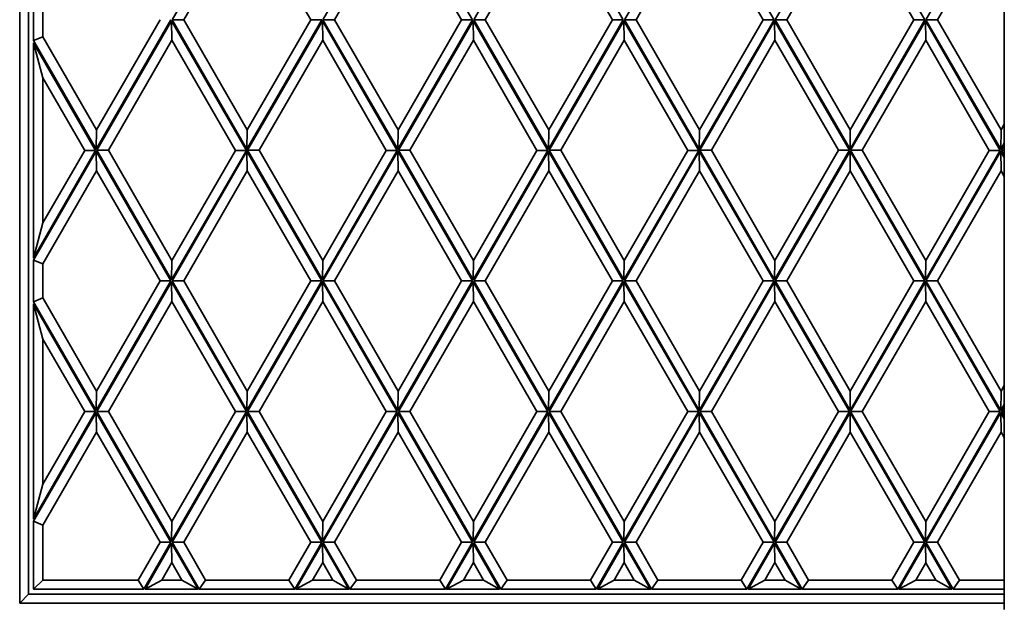
# Model space of a CAD drawing. Units: millimetres. Extents: x 0 to 26431, y 0 to 8410.
# Drawn here: x 1603 to 1698, y 4989 to 5047 of the extents above; entities that cross this region are included whole.
import ezdxf

# ---------------------------------------------------------------- set-up
doc = ezdxf.new("R2010")
doc.units = ezdxf.units.MM
doc.header["$LTSCALE"] = 10
doc.layers.add('Visible Edges(ISO)', color=7, linetype='Continuous', lineweight=35)

msp = doc.modelspace()

# ---------------------------------------------------------------- linework, layer by layer
at = {"layer": 'Visible Edges(ISO)'}
for p, q in [((1602.582, 4989.756), (1602.582, 5332.356)), ((1698.45, 5332.968), (1698.45, 4989.145)), ((1603.426, 5331.481), (1603.426, 4990.631)), ((1624.711, 5059.203), (1617.428, 5046.578)), ((1639.39, 5059.203), (1632.107, 5046.578)), ((1646.672, 5046.581), (1639.39, 5059.203)), ((1654.069, 5059.203), (1646.786, 5046.578)), ((1661.352, 5046.581), (1654.069, 5059.203)), ((1668.748, 5059.203), (1661.465, 5046.578)), ((1676.031, 5046.581), (1668.748, 5059.203)), ((1683.426, 5059.2), (1676.144, 5046.578)), ((1690.708, 5046.578), (1683.426, 5059.2)), ((1698.105, 5059.2), (1690.823, 5046.578)), ((1624.742, 5057.303), (1618.555, 5046.578)), ((1630.928, 5046.581), (1624.742, 5057.303)), ((1639.421, 5057.303), (1633.234, 5046.578)), ((1645.607, 5046.581), (1639.421, 5057.303)), ((1654.1, 5057.303), (1647.913, 5046.578)), ((1660.286, 5046.581), (1654.1, 5057.303)), ((1668.779, 5057.303), (1662.592, 5046.578)), ((1674.965, 5046.581), (1668.779, 5057.303)), ((1683.457, 5057.3), (1677.271, 5046.578)), ((1689.643, 5046.578), (1683.457, 5057.3)), ((1698.136, 5057.3), (1691.95, 5046.578)), ((1603.925, 5044.538), (1603.925, 5048.617)), ((1604.83, 5048.233), (1604.83, 5044.923)), ((1610.031, 5033.955), (1617.314, 5046.581)), ((1610.061, 5035.855), (1616.249, 5046.581)), ((1617.372, 5046.481), (1610.091, 5033.861)), ((1624.656, 5033.856), (1617.372, 5046.481)), ((1617.403, 5044.581), (1617.372, 5046.481)), ((1617.428, 5046.578), (1624.71, 5033.955)), ((1617.428, 5046.578), (1618.555, 5046.578)), ((1618.555, 5046.578), (1624.741, 5035.855)), ((1624.71, 5033.955), (1631.993, 5046.581)), ((1624.741, 5035.855), (1630.928, 5046.581)), ((1632.051, 5046.481), (1624.77, 5033.861)), ((1630.928, 5046.581), (1631.993, 5046.581)), ((1639.335, 5033.856), (1632.051, 5046.481)), ((1632.082, 5044.581), (1632.051, 5046.481)), ((1632.107, 5046.578), (1639.389, 5033.955)), ((1632.107, 5046.578), (1633.234, 5046.578)), ((1633.234, 5046.578), (1639.42, 5035.855)), ((1639.389, 5033.955), (1646.672, 5046.581)), ((1639.42, 5035.855), (1645.607, 5046.581)), ((1646.73, 5046.481), (1639.449, 5033.861)), ((1645.607, 5046.581), (1646.672, 5046.581)), ((1654.014, 5033.856), (1646.73, 5046.481)), ((1646.761, 5044.581), (1646.73, 5046.481)), ((1646.786, 5046.578), (1654.068, 5033.955)), ((1646.786, 5046.578), (1647.913, 5046.578)), ((1647.913, 5046.578), (1654.099, 5035.855)), ((1654.068, 5033.955), (1661.352, 5046.581)), ((1654.099, 5035.855), (1660.286, 5046.581)), ((1661.409, 5046.481), (1654.129, 5033.861)), ((1660.286, 5046.581), (1661.352, 5046.581)), ((1668.693, 5033.856), (1661.409, 5046.481)), ((1661.44, 5044.581), (1661.409, 5046.481)), ((1661.465, 5046.578), (1668.747, 5033.955)), ((1661.465, 5046.578), (1662.592, 5046.578)), ((1662.592, 5046.578), (1668.778, 5035.855)), ((1668.747, 5033.955), (1676.031, 5046.581)), ((1668.778, 5035.855), (1674.965, 5046.581)), ((1676.088, 5046.481), (1668.808, 5033.861)), ((1674.965, 5046.581), (1676.031, 5046.581)), ((1683.37, 5033.858), (1676.088, 5046.481)), ((1676.119, 5044.581), (1676.088, 5046.481)), ((1676.144, 5046.578), (1683.426, 5033.955)), ((1676.144, 5046.578), (1677.271, 5046.578)), ((1677.271, 5046.578), (1683.457, 5035.855)), ((1683.426, 5033.955), (1690.708, 5046.578)), ((1683.457, 5035.855), (1689.643, 5046.578)), ((1690.766, 5046.478), (1683.485, 5033.858)), ((1689.643, 5046.578), (1690.708, 5046.578)), ((1698.048, 5033.856), (1690.766, 5046.478)), ((1690.797, 5044.578), (1690.766, 5046.478)), ((1690.823, 5046.578), (1698.105, 5033.955)), ((1690.823, 5046.578), (1691.95, 5046.578)), ((1691.95, 5046.578), (1698.136, 5035.855)), ((1604.83, 5044.923), (1603.925, 5044.538)), ((1604.83, 5044.923), (1610.061, 5035.855)), ((1617.403, 5044.581), (1611.218, 5033.861)), ((1623.59, 5033.856), (1617.403, 5044.581)), ((1632.082, 5044.581), (1625.897, 5033.861)), ((1638.269, 5033.856), (1632.082, 5044.581)), ((1646.761, 5044.581), (1640.576, 5033.861)), ((1652.948, 5033.856), (1646.761, 5044.581)), ((1661.44, 5044.581), (1655.256, 5033.861)), ((1667.627, 5033.856), (1661.44, 5044.581)), ((1676.119, 5044.581), (1669.935, 5033.861)), ((1682.305, 5033.858), (1676.119, 5044.581)), ((1690.797, 5044.578), (1684.612, 5033.858)), ((1696.983, 5033.856), (1690.797, 5044.578)), ((1603.925, 5044.538), (1610.031, 5033.955)), ((1603.925, 5023.367), (1603.925, 5044.338)), ((1609.975, 5033.852), (1603.925, 5044.338)), ((1603.925, 5044.338), (1604.83, 5040.923)), ((1604.83, 5040.923), (1604.83, 5026.782)), ((1608.909, 5033.852), (1604.83, 5040.923)), ((1698.136, 5035.855), (1698.45, 5036.4)), ((1610.031, 5033.955), (1610.061, 5035.855)), ((1624.71, 5033.955), (1624.741, 5035.855)), ((1639.389, 5033.955), (1639.42, 5035.855)), ((1654.068, 5033.955), (1654.099, 5035.855)), ((1668.747, 5033.955), (1668.778, 5035.855)), ((1683.426, 5033.955), (1683.457, 5035.855)), ((1698.105, 5033.955), (1698.136, 5035.855)), ((1698.105, 5033.955), (1698.45, 5034.553)), ((1698.45, 5034.353), (1698.164, 5033.858)), ((1603.925, 5023.367), (1609.975, 5033.852)), ((1610.032, 5033.763), (1603.925, 5023.177)), ((1604.83, 5026.782), (1608.909, 5033.852)), ((1608.909, 5033.852), (1609.975, 5033.852)), ((1617.314, 5021.141), (1610.032, 5033.763)), ((1610.063, 5031.863), (1610.032, 5033.763)), ((1610.091, 5033.861), (1617.375, 5021.236)), ((1611.218, 5033.861), (1610.091, 5033.861)), ((1611.218, 5033.861), (1617.406, 5023.136)), ((1617.375, 5021.236), (1624.656, 5033.856)), ((1617.406, 5023.136), (1623.59, 5033.856)), ((1624.711, 5033.763), (1617.428, 5021.138)), ((1623.59, 5033.856), (1624.656, 5033.856)), ((1631.993, 5021.141), (1624.711, 5033.763)), ((1624.742, 5031.863), (1624.711, 5033.763)), ((1624.77, 5033.861), (1632.054, 5021.236)), ((1625.897, 5033.861), (1624.77, 5033.861)), ((1625.897, 5033.861), (1632.085, 5023.136)), ((1632.054, 5021.236), (1639.335, 5033.856)), ((1632.085, 5023.136), (1638.269, 5033.856)), ((1639.39, 5033.763), (1632.107, 5021.138)), ((1638.269, 5033.856), (1639.335, 5033.856)), ((1646.672, 5021.141), (1639.39, 5033.763)), ((1639.421, 5031.863), (1639.39, 5033.763)), ((1639.449, 5033.861), (1646.733, 5021.236)), ((1640.576, 5033.861), (1639.449, 5033.861)), ((1640.576, 5033.861), (1646.764, 5023.136)), ((1646.733, 5021.236), (1654.014, 5033.856)), ((1646.764, 5023.136), (1652.948, 5033.856)), ((1654.069, 5033.763), (1646.786, 5021.138)), ((1652.948, 5033.856), (1654.014, 5033.856)), ((1661.352, 5021.141), (1654.069, 5033.763)), ((1654.1, 5031.863), (1654.069, 5033.763)), ((1654.129, 5033.861), (1661.412, 5021.236)), ((1655.256, 5033.861), (1654.129, 5033.861)), ((1655.256, 5033.861), (1661.443, 5023.136)), ((1661.412, 5021.236), (1668.693, 5033.856)), ((1661.443, 5023.136), (1667.627, 5033.856)), ((1668.748, 5033.763), (1661.465, 5021.138)), ((1667.627, 5033.856), (1668.693, 5033.856)), ((1676.031, 5021.141), (1668.748, 5033.763)), ((1668.779, 5031.863), (1668.748, 5033.763)), ((1668.808, 5033.861), (1676.09, 5021.238)), ((1669.935, 5033.861), (1668.808, 5033.861)), ((1669.935, 5033.861), (1676.12, 5023.138)), ((1676.09, 5021.238), (1683.37, 5033.858)), ((1676.12, 5023.138), (1682.305, 5033.858)), ((1683.426, 5033.76), (1676.144, 5021.138)), ((1682.305, 5033.858), (1683.37, 5033.858)), ((1690.708, 5021.138), (1683.426, 5033.76)), ((1683.457, 5031.86), (1683.426, 5033.76)), ((1683.485, 5033.858), (1690.767, 5021.236)), ((1684.612, 5033.858), (1683.485, 5033.858)), ((1684.612, 5033.858), (1690.798, 5023.136)), ((1690.767, 5021.236), (1698.048, 5033.856)), ((1690.798, 5023.136), (1696.983, 5033.856)), ((1698.105, 5033.76), (1690.823, 5021.138)), ((1696.983, 5033.856), (1698.048, 5033.856)), ((1698.45, 5033.163), (1698.105, 5033.76)), ((1698.136, 5031.86), (1698.105, 5033.76)), ((1698.164, 5033.858), (1698.45, 5033.363)), ((1698.45, 5033.858), (1698.164, 5033.858)), ((1610.063, 5031.863), (1604.83, 5022.793)), ((1616.249, 5021.141), (1610.063, 5031.863)), ((1624.742, 5031.863), (1618.555, 5021.138)), ((1630.928, 5021.141), (1624.742, 5031.863)), ((1639.421, 5031.863), (1633.234, 5021.138)), ((1645.607, 5021.141), (1639.421, 5031.863)), ((1654.1, 5031.863), (1647.913, 5021.138)), ((1660.286, 5021.141), (1654.1, 5031.863)), ((1668.779, 5031.863), (1662.592, 5021.138)), ((1674.965, 5021.141), (1668.779, 5031.863)), ((1683.457, 5031.86), (1677.271, 5021.138)), ((1689.643, 5021.138), (1683.457, 5031.86)), ((1698.136, 5031.86), (1691.95, 5021.138)), ((1698.45, 5031.316), (1698.136, 5031.86)), ((1603.925, 5023.367), (1604.83, 5026.782)), ((1603.925, 5019.098), (1603.925, 5023.177)), ((1604.83, 5022.793), (1603.925, 5023.177)), ((1604.83, 5022.793), (1604.83, 5019.483)), ((1617.406, 5023.136), (1617.375, 5021.236)), ((1632.085, 5023.136), (1632.054, 5021.236)), ((1646.764, 5023.136), (1646.733, 5021.236)), ((1661.443, 5023.136), (1661.412, 5021.236)), ((1676.12, 5023.138), (1676.09, 5021.238)), ((1690.798, 5023.136), (1690.767, 5021.236)), ((1610.031, 5008.515), (1617.314, 5021.141)), ((1610.061, 5010.415), (1616.249, 5021.141)), ((1617.372, 5021.041), (1610.091, 5008.421)), ((1616.249, 5021.141), (1617.314, 5021.141)), ((1624.656, 5008.416), (1617.372, 5021.041)), ((1617.403, 5019.141), (1617.372, 5021.041)), ((1617.428, 5021.138), (1624.71, 5008.515)), ((1617.428, 5021.138), (1618.555, 5021.138)), ((1618.555, 5021.138), (1624.741, 5010.415)), ((1624.71, 5008.515), (1631.993, 5021.141)), ((1624.741, 5010.415), (1630.928, 5021.141)), ((1632.051, 5021.041), (1624.77, 5008.421)), ((1630.928, 5021.141), (1631.993, 5021.141)), ((1639.335, 5008.416), (1632.051, 5021.041)), ((1632.082, 5019.141), (1632.051, 5021.041)), ((1632.107, 5021.138), (1639.389, 5008.515)), ((1632.107, 5021.138), (1633.234, 5021.138)), ((1633.234, 5021.138), (1639.42, 5010.415)), ((1639.389, 5008.515), (1646.672, 5021.141)), ((1639.42, 5010.415), (1645.607, 5021.141)), ((1646.73, 5021.041), (1639.449, 5008.421)), ((1645.607, 5021.141), (1646.672, 5021.141)), ((1654.014, 5008.416), (1646.73, 5021.041)), ((1646.761, 5019.141), (1646.73, 5021.041)), ((1646.786, 5021.138), (1654.068, 5008.515)), ((1646.786, 5021.138), (1647.913, 5021.138)), ((1647.913, 5021.138), (1654.099, 5010.415)), ((1654.068, 5008.515), (1661.352, 5021.141)), ((1654.099, 5010.415), (1660.286, 5021.141)), ((1661.409, 5021.041), (1654.129, 5008.421)), ((1660.286, 5021.141), (1661.352, 5021.141)), ((1668.693, 5008.416), (1661.409, 5021.041)), ((1661.44, 5019.141), (1661.409, 5021.041)), ((1661.465, 5021.138), (1668.747, 5008.515)), ((1661.465, 5021.138), (1662.592, 5021.138)), ((1662.592, 5021.138), (1668.778, 5010.415)), ((1668.747, 5008.515), (1676.031, 5021.141)), ((1668.778, 5010.415), (1674.965, 5021.141)), ((1676.088, 5021.041), (1668.808, 5008.421)), ((1674.965, 5021.141), (1676.031, 5021.141)), ((1683.37, 5008.418), (1676.088, 5021.041)), ((1676.119, 5019.141), (1676.088, 5021.041)), ((1676.144, 5021.138), (1683.426, 5008.515)), ((1676.144, 5021.138), (1677.271, 5021.138)), ((1677.271, 5021.138), (1683.457, 5010.415)), ((1683.426, 5008.515), (1690.708, 5021.138)), ((1683.457, 5010.415), (1689.643, 5021.138)), ((1690.766, 5021.038), (1683.485, 5008.418)), ((1689.643, 5021.138), (1690.708, 5021.138)), ((1698.048, 5008.416), (1690.766, 5021.038)), ((1690.797, 5019.138), (1690.766, 5021.038)), ((1690.823, 5021.138), (1698.105, 5008.515)), ((1690.823, 5021.138), (1691.95, 5021.138)), ((1691.95, 5021.138), (1698.136, 5010.415)), ((1604.83, 5019.483), (1603.925, 5019.098)), ((1603.925, 5019.098), (1610.031, 5008.515)), ((1603.925, 4997.927), (1603.925, 5018.898)), ((1609.975, 5008.412), (1603.925, 5018.898)), ((1603.925, 5018.898), (1604.83, 5015.483)), ((1604.83, 5019.483), (1610.061, 5010.415)), ((1617.403, 5019.141), (1611.218, 5008.421)), ((1623.59, 5008.416), (1617.403, 5019.141)), ((1632.082, 5019.141), (1625.897, 5008.421)), ((1638.269, 5008.416), (1632.082, 5019.141)), ((1646.761, 5019.141), (1640.576, 5008.421)), ((1652.948, 5008.416), (1646.761, 5019.141)), ((1661.44, 5019.141), (1655.256, 5008.421)), ((1667.627, 5008.416), (1661.44, 5019.141)), ((1676.119, 5019.141), (1669.935, 5008.421)), ((1682.305, 5008.418), (1676.119, 5019.141)), ((1690.797, 5019.138), (1684.612, 5008.418)), ((1696.983, 5008.416), (1690.797, 5019.138)), ((1604.83, 5015.483), (1604.83, 5001.342)), ((1608.909, 5008.412), (1604.83, 5015.483)), ((1610.031, 5008.515), (1610.061, 5010.415)), ((1624.71, 5008.515), (1624.741, 5010.415)), ((1639.389, 5008.515), (1639.42, 5010.415)), ((1654.068, 5008.515), (1654.099, 5010.415)), ((1668.747, 5008.515), (1668.778, 5010.415)), ((1683.426, 5008.515), (1683.457, 5010.415)), ((1698.105, 5008.515), (1698.136, 5010.415)), ((1698.136, 5010.415), (1698.45, 5010.96)), ((1698.105, 5008.515), (1698.45, 5009.113)), ((1603.925, 4997.927), (1609.975, 5008.412)), ((1610.032, 5008.323), (1603.925, 4997.737)), ((1604.83, 5001.342), (1608.909, 5008.412)), ((1608.909, 5008.412), (1609.975, 5008.412)), ((1617.314, 4995.701), (1610.032, 5008.323)), ((1610.063, 5006.423), (1610.032, 5008.323)), ((1610.091, 5008.421), (1617.375, 4995.796)), ((1611.218, 5008.421), (1610.091, 5008.421)), ((1611.218, 5008.421), (1617.406, 4997.696)), ((1617.375, 4995.796), (1624.656, 5008.416)), ((1617.406, 4997.696), (1623.59, 5008.416)), ((1624.711, 5008.323), (1617.428, 4995.698)), ((1623.59, 5008.416), (1624.656, 5008.416)), ((1631.993, 4995.701), (1624.711, 5008.323)), ((1624.742, 5006.423), (1624.711, 5008.323)), ((1624.77, 5008.421), (1632.054, 4995.796)), ((1625.897, 5008.421), (1624.77, 5008.421)), ((1625.897, 5008.421), (1632.085, 4997.696)), ((1632.054, 4995.796), (1639.335, 5008.416)), ((1632.085, 4997.696), (1638.269, 5008.416)), ((1639.39, 5008.323), (1632.107, 4995.698)), ((1638.269, 5008.416), (1639.335, 5008.416)), ((1646.672, 4995.701), (1639.39, 5008.323)), ((1639.421, 5006.423), (1639.39, 5008.323)), ((1639.449, 5008.421), (1646.733, 4995.796)), ((1640.576, 5008.421), (1639.449, 5008.421)), ((1640.576, 5008.421), (1646.764, 4997.696)), ((1646.733, 4995.796), (1654.014, 5008.416)), ((1646.764, 4997.696), (1652.948, 5008.416)), ((1654.069, 5008.323), (1646.786, 4995.698)), ((1652.948, 5008.416), (1654.014, 5008.416)), ((1661.352, 4995.701), (1654.069, 5008.323)), ((1654.1, 5006.423), (1654.069, 5008.323)), ((1654.129, 5008.421), (1661.412, 4995.796)), ((1655.256, 5008.421), (1654.129, 5008.421)), ((1655.256, 5008.421), (1661.443, 4997.696)), ((1661.412, 4995.796), (1668.693, 5008.416)), ((1661.443, 4997.696), (1667.627, 5008.416)), ((1668.748, 5008.323), (1661.465, 4995.698)), ((1667.627, 5008.416), (1668.693, 5008.416)), ((1676.031, 4995.701), (1668.748, 5008.323)), ((1668.779, 5006.423), (1668.748, 5008.323)), ((1668.808, 5008.421), (1676.09, 4995.798)), ((1669.935, 5008.421), (1668.808, 5008.421)), ((1669.935, 5008.421), (1676.12, 4997.698)), ((1676.09, 4995.798), (1683.37, 5008.418)), ((1676.12, 4997.698), (1682.305, 5008.418)), ((1683.426, 5008.32), (1676.144, 4995.698)), ((1682.305, 5008.418), (1683.37, 5008.418)), ((1690.708, 4995.698), (1683.426, 5008.32)), ((1683.457, 5006.42), (1683.426, 5008.32)), ((1683.485, 5008.418), (1690.767, 4995.796)), ((1684.612, 5008.418), (1683.485, 5008.418)), ((1684.612, 5008.418), (1690.798, 4997.696)), ((1690.767, 4995.796), (1698.048, 5008.416)), ((1690.798, 4997.696), (1696.983, 5008.416)), ((1698.105, 5008.32), (1690.823, 4995.698)), ((1696.983, 5008.416), (1698.048, 5008.416)), ((1698.45, 5007.723), (1698.105, 5008.32)), ((1698.136, 5006.42), (1698.105, 5008.32)), ((1698.45, 5008.913), (1698.164, 5008.418)), ((1698.164, 5008.418), (1698.45, 5007.923)), ((1698.45, 5008.418), (1698.164, 5008.418)), ((1610.063, 5006.423), (1604.83, 4997.353)), ((1616.249, 4995.701), (1610.063, 5006.423)), ((1624.742, 5006.423), (1618.555, 4995.698)), ((1630.928, 4995.701), (1624.742, 5006.423)), ((1639.421, 5006.423), (1633.234, 4995.698)), ((1645.607, 4995.701), (1639.421, 5006.423)), ((1654.1, 5006.423), (1647.913, 4995.698)), ((1660.286, 4995.701), (1654.1, 5006.423)), ((1668.779, 5006.423), (1662.592, 4995.698)), ((1674.965, 4995.701), (1668.779, 5006.423)), ((1683.457, 5006.42), (1677.271, 4995.698)), ((1689.643, 4995.698), (1683.457, 5006.42)), ((1698.136, 5006.42), (1691.95, 4995.698)), ((1698.45, 5005.876), (1698.136, 5006.42)), ((1603.925, 4997.927), (1604.83, 5001.342)), ((1603.925, 4997.737), (1603.925, 4991.131)), ((1604.83, 4997.353), (1603.925, 4997.737)), ((1617.406, 4997.696), (1617.375, 4995.796)), ((1632.085, 4997.696), (1632.054, 4995.796)), ((1646.764, 4997.696), (1646.733, 4995.796)), ((1661.443, 4997.696), (1661.412, 4995.796)), ((1676.12, 4997.698), (1676.09, 4995.798)), ((1690.798, 4997.696), (1690.767, 4995.796)), ((1604.83, 4992.006), (1604.83, 4997.353)), ((1614.118, 4992.006), (1616.249, 4995.701)), ((1614.678, 4991.131), (1617.314, 4995.701)), ((1616.249, 4995.701), (1617.314, 4995.701)), ((1617.428, 4995.698), (1620.062, 4991.131)), ((1617.428, 4995.698), (1618.555, 4995.698)), ((1618.555, 4995.698), (1620.684, 4992.006)), ((1628.797, 4992.006), (1630.928, 4995.701)), ((1629.357, 4991.131), (1631.993, 4995.701)), ((1630.928, 4995.701), (1631.993, 4995.701)), ((1632.107, 4995.698), (1634.741, 4991.131)), ((1632.107, 4995.698), (1633.234, 4995.698)), ((1633.234, 4995.698), (1635.363, 4992.006)), ((1643.476, 4992.006), (1645.607, 4995.701)), ((1644.036, 4991.131), (1646.672, 4995.701)), ((1645.607, 4995.701), (1646.672, 4995.701)), ((1646.786, 4995.698), (1649.42, 4991.131)), ((1646.786, 4995.698), (1647.913, 4995.698)), ((1647.913, 4995.698), (1650.042, 4992.006)), ((1658.155, 4992.006), (1660.286, 4995.701)), ((1658.715, 4991.131), (1661.352, 4995.701)), ((1660.286, 4995.701), (1661.352, 4995.701)), ((1661.465, 4995.698), (1664.099, 4991.131)), ((1661.465, 4995.698), (1662.592, 4995.698)), ((1662.592, 4995.698), (1664.721, 4992.006)), ((1672.834, 4992.006), (1674.965, 4995.701)), ((1673.394, 4991.131), (1676.031, 4995.701)), ((1674.965, 4995.701), (1676.031, 4995.701)), ((1676.144, 4995.698), (1678.778, 4991.131)), ((1676.144, 4995.698), (1677.271, 4995.698)), ((1677.271, 4995.698), (1679.4, 4992.006)), ((1687.513, 4992.006), (1689.643, 4995.698)), ((1688.074, 4991.131), (1690.708, 4995.698)), ((1689.643, 4995.698), (1690.708, 4995.698)), ((1690.823, 4995.698), (1693.457, 4991.131)), ((1690.823, 4995.698), (1691.95, 4995.698)), ((1691.95, 4995.698), (1694.079, 4992.006)), ((1617.372, 4995.601), (1614.794, 4991.131)), ((1619.951, 4991.131), (1617.372, 4995.601)), ((1617.403, 4993.701), (1617.372, 4995.601)), ((1632.051, 4995.601), (1629.473, 4991.131)), ((1634.63, 4991.131), (1632.051, 4995.601)), ((1632.082, 4993.701), (1632.051, 4995.601)), ((1646.73, 4995.601), (1644.152, 4991.131)), ((1649.309, 4991.131), (1646.73, 4995.601)), ((1646.761, 4993.701), (1646.73, 4995.601)), ((1661.409, 4995.601), (1658.831, 4991.131)), ((1663.988, 4991.131), (1661.409, 4995.601)), ((1661.44, 4993.701), (1661.409, 4995.601)), ((1676.088, 4995.601), (1673.51, 4991.131)), ((1678.667, 4991.131), (1676.088, 4995.601)), ((1676.119, 4993.701), (1676.088, 4995.601)), ((1690.766, 4995.598), (1688.189, 4991.131)), ((1693.343, 4991.131), (1690.766, 4995.598)), ((1690.797, 4993.698), (1690.766, 4995.598)), ((1617.403, 4993.701), (1616.425, 4992.006)), ((1618.38, 4992.006), (1617.403, 4993.701)), ((1632.082, 4993.701), (1631.105, 4992.006)), ((1633.059, 4992.006), (1632.082, 4993.701)), ((1646.761, 4993.701), (1645.784, 4992.006)), ((1647.739, 4992.006), (1646.761, 4993.701)), ((1661.44, 4993.701), (1660.463, 4992.006)), ((1662.418, 4992.006), (1661.44, 4993.701)), ((1676.119, 4993.701), (1675.142, 4992.006)), ((1677.097, 4992.006), (1676.119, 4993.701)), ((1690.797, 4993.698), (1689.821, 4992.006)), ((1691.773, 4992.006), (1690.797, 4993.698)), ((1604.83, 4992.006), (1603.925, 4991.131)), ((1614.118, 4992.006), (1604.83, 4992.006)), ((1614.118, 4992.006), (1614.678, 4991.131)), ((1614.794, 4991.131), (1616.425, 4992.006)), ((1618.38, 4992.006), (1616.425, 4992.006)), ((1619.951, 4991.131), (1618.38, 4992.006)), ((1620.684, 4992.006), (1620.062, 4991.131)), ((1628.797, 4992.006), (1620.684, 4992.006)), ((1628.797, 4992.006), (1629.357, 4991.131)), ((1629.473, 4991.131), (1631.105, 4992.006)), ((1633.059, 4992.006), (1631.105, 4992.006)), ((1634.63, 4991.131), (1633.059, 4992.006)), ((1635.363, 4992.006), (1634.741, 4991.131)), ((1643.476, 4992.006), (1635.363, 4992.006)), ((1643.476, 4992.006), (1644.036, 4991.131)), ((1644.152, 4991.131), (1645.784, 4992.006)), ((1647.739, 4992.006), (1645.784, 4992.006)), ((1649.309, 4991.131), (1647.739, 4992.006)), ((1650.042, 4992.006), (1649.42, 4991.131)), ((1658.155, 4992.006), (1650.042, 4992.006)), ((1658.155, 4992.006), (1658.715, 4991.131)), ((1658.831, 4991.131), (1660.463, 4992.006)), ((1662.418, 4992.006), (1660.463, 4992.006)), ((1663.988, 4991.131), (1662.418, 4992.006)), ((1664.721, 4992.006), (1664.099, 4991.131)), ((1672.834, 4992.006), (1664.721, 4992.006)), ((1672.834, 4992.006), (1673.394, 4991.131)), ((1673.51, 4991.131), (1675.142, 4992.006)), ((1677.097, 4992.006), (1675.142, 4992.006)), ((1678.667, 4991.131), (1677.097, 4992.006)), ((1679.4, 4992.006), (1678.778, 4991.131)), ((1687.513, 4992.006), (1679.4, 4992.006)), ((1687.513, 4992.006), (1688.074, 4991.131)), ((1688.189, 4991.131), (1689.821, 4992.006)), ((1691.773, 4992.006), (1689.821, 4992.006)), ((1693.343, 4991.131), (1691.773, 4992.006)), ((1694.079, 4992.006), (1693.457, 4991.131)), ((1698.45, 4992.006), (1694.079, 4992.006)), ((1614.678, 4991.131), (1603.925, 4991.131)), ((1619.951, 4991.131), (1614.794, 4991.131)), ((1629.357, 4991.131), (1620.062, 4991.131)), ((1634.63, 4991.131), (1629.473, 4991.131)), ((1644.036, 4991.131), (1634.741, 4991.131)), ((1649.309, 4991.131), (1644.152, 4991.131)), ((1658.715, 4991.131), (1649.42, 4991.131)), ((1663.988, 4991.131), (1658.831, 4991.131)), ((1673.394, 4991.131), (1664.099, 4991.131)), ((1678.667, 4991.131), (1673.51, 4991.131)), ((1688.074, 4991.131), (1678.778, 4991.131)), ((1693.343, 4991.131), (1688.189, 4991.131)), ((1698.45, 4991.131), (1693.457, 4991.131)), ((1603.426, 4990.631), (1602.582, 4989.756)), ((1698.45, 4990.631), (1603.426, 4990.631)), ((1698.45, 4989.756), (1602.582, 4989.756))]:
    msp.add_line(p, q, dxfattribs=at)

doc.saveas('drawing.dxf')
